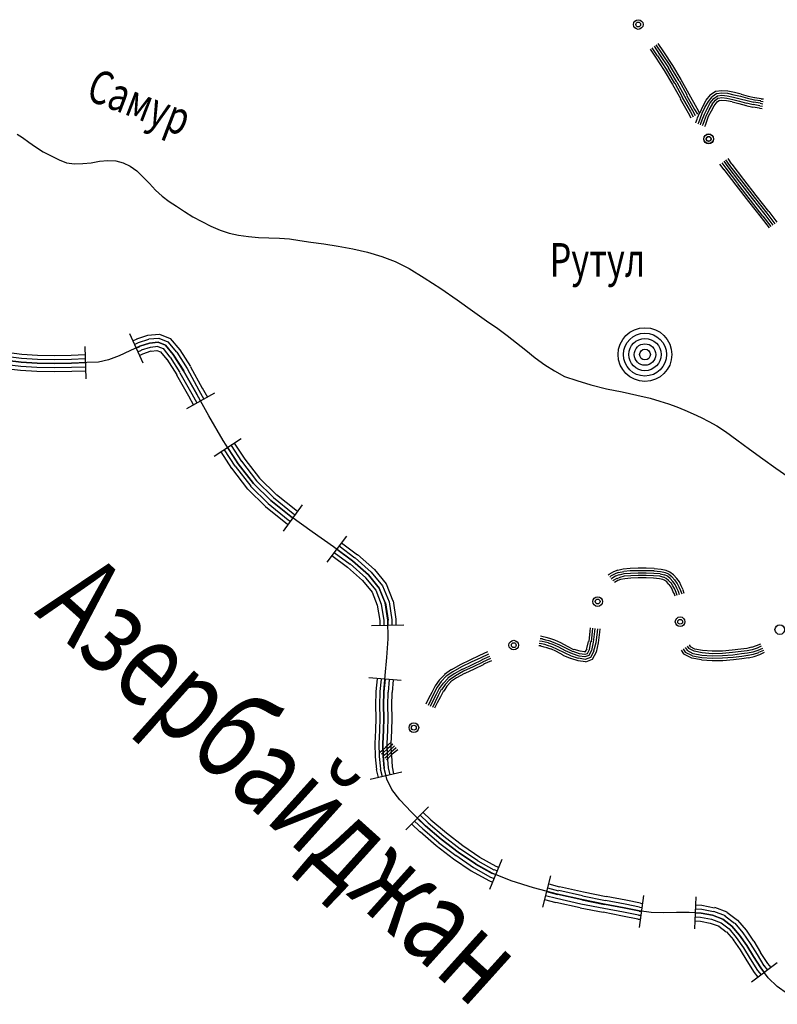
# Model space of a CAD drawing. Extents: x 8687638 to 8704373, y 4709913 to 4740660.
# Drawn here: x 8702260 to 8702368, y 4739245 to 4739386 of the extents above; entities that cross this region are included whole.
import ezdxf

# ---------------------------------------------------------------- set-up
doc = ezdxf.new("R2010")
doc.units = 0
doc.header["$MEASUREMENT"] = 0
doc.linetypes.add('CONTI', pattern=[0])
doc.layers.get('0').update_dxf_attribs({"linetype": 'CONTINUOUS'})
for name, color, linetype in [('NAD_MDEFAULT', 132, 'CONTI'), ('SIT_LDEFAULT', 132, 'CONTI'), ('USLZNDEFAULT', 7, 'CONTI')]:
    doc.layers.add(name, color=color, linetype=linetype)
doc.styles.add('SHRFT', font='TXT', dxfattribs={"width": 0.75})

# ---------------------------------------------------------------- blocks, each defined once
blk = doc.blocks.new('BL_983')
at = {"color": 0}
for radius in [1, 0.8, 0.6, 0.4, 0.2, 0]:
    blk.add_circle((0, 0), radius, dxfattribs=at)

msp = doc.modelspace()

# ---------------------------------------------------------------- linework, layer by layer
at = {"layer": 'SIT_LDEFAULT', "color": 32}
for p, q in [((8702349.88, 4739381.58), (8702350.65, 4739380.47)), ((8702350.15, 4739381.77), (8702350.92, 4739380.66)), ((8702350.46, 4739382), (8702351.22, 4739380.85)), ((8702350.73, 4739382.19), (8702351.53, 4739381.04)), ((8702350.99, 4739382.38), (8702351.8, 4739381.23)), ((8702351.8, 4739381.23), (8702353.06, 4739379.28)), ((8702350.65, 4739380.47), (8702351.91, 4739378.55)), ((8702350.96, 4739380.66), (8702352.18, 4739378.74)), ((8702351.22, 4739380.85), (8702352.49, 4739378.93)), ((8702351.53, 4739381.04), (8702352.8, 4739379.13)), ((8702351.88, 4739378.55), (8702353.06, 4739376.56)), ((8702352.18, 4739378.74), (8702353.37, 4739376.71)), ((8702352.45, 4739378.93), (8702353.64, 4739376.9)), ((8702352.76, 4739379.13), (8702353.98, 4739377.06)), ((8702353.06, 4739379.28), (8702354.25, 4739377.25)), ((8702354.02, 4739377.1), (8702355.13, 4739375.07)), ((8702354.29, 4739377.25), (8702355.4, 4739375.22)), ((8702353.1, 4739376.56), (8702354.21, 4739374.57)), ((8702353.41, 4739376.75), (8702354.52, 4739374.72)), ((8702353.68, 4739376.9), (8702354.79, 4739374.87)), ((8702359.23, 4739375.6), (8702360.11, 4739375.72)), ((8702360.11, 4739375.72), (8702360.99, 4739375.64)), ((8702360.99, 4739375.64), (8702361.91, 4739375.45)), ((8702354.17, 4739374.53), (8702355.32, 4739372.5)), ((8702354.48, 4739374.68), (8702355.63, 4739372.65)), ((8702354.79, 4739374.87), (8702355.94, 4739372.84)), ((8702355.09, 4739375.03), (8702356.24, 4739373)), ((8702355.4, 4739375.22), (8702356.55, 4739373.19)), ((8702357.39, 4739373.42), (8702357.89, 4739374.3)), ((8702357.89, 4739374.3), (8702358.5, 4739375.07)), ((8702358.2, 4739374.11), (8702358.73, 4739374.8)), ((8702358.46, 4739375.07), (8702359.23, 4739375.6)), ((8702358.46, 4739373.92), (8702358.96, 4739374.57)), ((8702358.73, 4739374.84), (8702359.38, 4739375.3)), ((8702358.73, 4739373.73), (8702359.19, 4739374.34)), ((8702358.96, 4739374.57), (8702359.5, 4739374.95)), ((8702359.19, 4739374.34), (8702359.61, 4739374.64)), ((8702359.38, 4739375.26), (8702360.11, 4739375.37)), ((8702359.46, 4739374.07), (8702359.77, 4739374.3)), ((8702359.5, 4739374.95), (8702360.11, 4739375.03)), ((8702359.61, 4739374.61), (8702360.11, 4739374.68)), ((8702359.77, 4739374.26), (8702360.11, 4739374.34)), ((8702360.11, 4739375.37), (8702360.92, 4739375.3)), ((8702360.11, 4739375.03), (8702360.88, 4739374.95)), ((8702360.11, 4739374.68), (8702360.84, 4739374.61)), ((8702360.11, 4739374.3), (8702360.76, 4739374.26)), ((8702360.76, 4739374.26), (8702361.6, 4739374.11)), ((8702360.84, 4739374.61), (8702361.68, 4739374.42)), ((8702360.88, 4739374.95), (8702361.76, 4739374.76)), ((8702360.92, 4739375.3), (8702361.83, 4739375.1)), ((8702361.68, 4739374.42), (8702362.64, 4739374.19)), ((8702361.76, 4739374.76), (8702362.72, 4739374.53)), ((8702361.83, 4739375.1), (8702362.79, 4739374.87)), ((8702361.91, 4739375.45), (8702362.87, 4739375.22)), ((8702362.72, 4739374.53), (8702363.71, 4739374.26)), ((8702362.79, 4739374.87), (8702363.79, 4739374.61)), ((8702362.87, 4739375.18), (8702363.86, 4739374.91)), ((8702363.71, 4739374.26), (8702364.67, 4739374.03)), ((8702363.79, 4739374.61), (8702364.75, 4739374.38)), ((8702363.86, 4739374.91), (8702364.78, 4739374.68)), ((8702364.75, 4739374.38), (8702365.66, 4739374.26)), ((8702364.82, 4739374.72), (8702365.7, 4739374.57)), ((8702365.7, 4739374.53), (8702366.05, 4739374.49)), ((8702355.94, 4739372.84), (8702356.32, 4739372.12)), ((8702356.24, 4739373), (8702356.63, 4739372.31)), ((8702356.55, 4739373.19), (8702356.93, 4739372.46)), ((8702357.01, 4739372.58), (8702357.39, 4739373.42)), ((8702357.31, 4739372.46), (8702357.7, 4739373.27)), ((8702357.62, 4739372.31), (8702358, 4739373.11)), ((8702357.7, 4739373.27), (8702358.2, 4739374.11)), ((8702357.93, 4739372.16), (8702358.31, 4739372.96)), ((8702358, 4739373.11), (8702358.46, 4739373.92)), ((8702358.31, 4739372.96), (8702358.77, 4739373.73)), ((8702358.62, 4739372.81), (8702359.04, 4739373.53)), ((8702359.04, 4739373.53), (8702359.46, 4739374.07)), ((8702361.6, 4739374.07), (8702362.56, 4739373.84)), ((8702362.56, 4739373.84), (8702363.56, 4739373.57)), ((8702362.64, 4739374.19), (8702363.63, 4739373.88)), ((8702363.52, 4739373.57), (8702364.52, 4739373.34)), ((8702363.63, 4739373.92), (8702364.59, 4739373.69)), ((8702364.52, 4739373.38), (8702365.47, 4739373.23)), ((8702364.59, 4739373.73), (8702365.55, 4739373.57)), ((8702364.67, 4739374.07), (8702365.59, 4739373.92)), ((8702365.47, 4739373.19), (8702365.86, 4739373.15)), ((8702365.51, 4739373.5), (8702365.89, 4739373.46)), ((8702365.59, 4739373.88), (8702365.97, 4739373.8)), ((8702365.63, 4739374.19), (8702366.01, 4739374.15)), ((8702355.32, 4739372.5), (8702355.71, 4739371.81)), ((8702355.63, 4739372.65), (8702356.01, 4739371.96)), ((8702356.47, 4739371.24), (8702356.66, 4739371.77)), ((8702356.66, 4739371.81), (8702356.97, 4739372.58)), ((8702356.82, 4739371.12), (8702357.01, 4739371.66)), ((8702357.01, 4739371.66), (8702357.31, 4739372.46)), ((8702357.12, 4739371.01), (8702357.31, 4739371.54)), ((8702357.31, 4739371.54), (8702357.62, 4739372.31)), ((8702357.43, 4739370.89), (8702357.62, 4739371.43)), ((8702357.62, 4739371.43), (8702357.93, 4739372.19)), ((8702357.97, 4739371.31), (8702358.23, 4739372.04)), ((8702358.23, 4739372.04), (8702358.62, 4739372.81)), ((8702356.4, 4739371.08), (8702356.47, 4739371.27)), ((8702356.74, 4739370.93), (8702356.82, 4739371.12)), ((8702357.05, 4739370.81), (8702357.12, 4739371.01)), ((8702357.35, 4739370.7), (8702357.43, 4739370.89)), ((8702357.7, 4739370.55), (8702357.77, 4739370.74)), ((8702357.77, 4739370.78), (8702357.97, 4739371.31)), ((8702360.65, 4739365.8), (8702361.22, 4739364.99)), ((8702360.95, 4739365.99), (8702361.49, 4739365.22)), ((8702359.8, 4739365.22), (8702360.38, 4739364.38)), ((8702360.11, 4739365.41), (8702360.69, 4739364.61)), ((8702360.38, 4739365.61), (8702360.95, 4739364.8)), ((8702360.42, 4739364.42), (8702362.1, 4739362.2)), ((8702360.69, 4739364.61), (8702362.37, 4739362.43)), ((8702360.95, 4739364.8), (8702362.64, 4739362.62)), ((8702361.22, 4739364.99), (8702362.91, 4739362.81)), ((8702361.53, 4739365.22), (8702363.18, 4739363.04)), ((8702363.18, 4739363.04), (8702364.98, 4739360.74)), ((8702362.1, 4739362.2), (8702363.9, 4739359.9)), ((8702362.33, 4739362.39), (8702364.13, 4739360.09)), ((8702362.64, 4739362.62), (8702364.44, 4739360.32)), ((8702362.91, 4739362.81), (8702364.71, 4739360.51)), ((8702364.44, 4739360.32), (8702366.24, 4739358.02)), ((8702364.71, 4739360.51), (8702366.51, 4739358.21)), ((8702364.98, 4739360.74), (8702366.78, 4739358.44)), ((8702363.9, 4739359.9), (8702365.7, 4739357.6)), ((8702364.13, 4739360.09), (8702365.93, 4739357.79)), ((8702365.7, 4739357.6), (8702366.85, 4739356.11)), ((8702365.97, 4739357.79), (8702367.12, 4739356.3)), ((8702366.24, 4739358.02), (8702367.39, 4739356.53)), ((8702366.51, 4739358.21), (8702367.66, 4739356.72)), ((8702366.81, 4739358.44), (8702367.96, 4739356.95)), ((8702275.69, 4739341.09), (8702277.61, 4739336.88)), ((8702276.76, 4739340.29), (8702278.33, 4739340.82)), ((8702278.33, 4739340.82), (8702279.94, 4739340.98)), ((8702279.98, 4739340.98), (8702281.51, 4739340.36)), ((8702269.33, 4739339.21), (8702269.49, 4739334.62)), ((8702277.18, 4739339.25), (8702275.73, 4739338.6)), ((8702276.19, 4739340.02), (8702276.8, 4739340.29)), ((8702276.42, 4739339.52), (8702276.99, 4739339.79)), ((8702276.65, 4739338.98), (8702277.18, 4739339.21)), ((8702276.99, 4739339.79), (8702278.45, 4739340.25)), ((8702278.56, 4739339.71), (8702277.18, 4739339.25)), ((8702277.18, 4739339.25), (8702278.56, 4739339.71)), ((8702277.41, 4739338.72), (8702278.68, 4739339.14)), ((8702278.45, 4739340.29), (8702279.87, 4739340.4)), ((8702279.79, 4739339.83), (8702278.56, 4739339.71)), ((8702278.56, 4739339.71), (8702279.79, 4739339.83)), ((8702278.68, 4739339.14), (8702279.71, 4739339.25)), ((8702279.71, 4739339.21), (8702280.48, 4739338.91)), ((8702280.82, 4739339.41), (8702279.79, 4739339.83)), ((8702279.79, 4739339.83), (8702280.82, 4739339.41)), ((8702279.87, 4739340.4), (8702281.17, 4739339.87)), ((8702281.93, 4739338.07), (8702280.82, 4739339.41)), ((8702280.82, 4739339.41), (8702281.93, 4739338.07)), ((8702281.17, 4739339.9), (8702282.39, 4739338.41)), ((8702281.51, 4739340.36), (8702282.85, 4739338.75)), ((8702258.42, 4739337.8), (8702260.29, 4739337.57)), ((8702258.53, 4739338.37), (8702260.37, 4739338.14)), ((8702260.37, 4739338.14), (8702262.59, 4739337.99)), ((8702262.59, 4739337.99), (8702265, 4739337.95)), ((8702265, 4739337.95), (8702267.38, 4739337.99)), ((8702267.38, 4739337.99), (8702269.37, 4739338.07)), ((8702274.2, 4739337.87), (8702272.7, 4739337.3)), ((8702275.73, 4739338.6), (8702274.2, 4739337.87)), ((8702276.88, 4739338.45), (8702277.41, 4739338.68)), ((8702277.11, 4739337.95), (8702277.61, 4739338.18)), ((8702277.61, 4739338.18), (8702278.79, 4739338.6)), ((8702278.79, 4739338.56), (8702279.6, 4739338.64)), ((8702279.6, 4739338.64), (8702280.1, 4739338.45)), ((8702280.13, 4739338.45), (8702281.02, 4739337.38)), ((8702280.48, 4739338.91), (8702281.44, 4739337.72)), ((8702283.39, 4739335.77), (8702281.93, 4739338.07)), ((8702281.93, 4739338.07), (8702283.43, 4739335.77)), ((8702282.43, 4739338.41), (8702283.89, 4739336.07)), ((8702282.89, 4739338.75), (8702284.39, 4739336.38)), ((8702258.19, 4739336.65), (8702260.22, 4739336.42)), ((8702260.26, 4739336.99), (8702258.3, 4739337.22)), ((8702258.3, 4739337.22), (8702260.26, 4739336.99)), ((8702260.22, 4739336.42), (8702262.51, 4739336.27)), ((8702262.55, 4739336.84), (8702260.26, 4739336.99)), ((8702260.26, 4739336.99), (8702262.55, 4739336.84)), ((8702260.29, 4739337.57), (8702262.59, 4739337.41)), ((8702265, 4739336.8), (8702262.55, 4739336.84)), ((8702262.55, 4739336.84), (8702265, 4739336.8)), ((8702262.59, 4739337.41), (8702265, 4739337.38)), ((8702265, 4739337.38), (8702267.42, 4739337.41)), ((8702267.42, 4739336.84), (8702265, 4739336.8)), ((8702265, 4739336.8), (8702267.42, 4739336.84)), ((8702267.42, 4739337.41), (8702269.37, 4739337.49)), ((8702269.6, 4739336.92), (8702267.42, 4739336.84)), ((8702267.42, 4739336.84), (8702269.41, 4739336.92)), ((8702267.42, 4739336.27), (8702269.41, 4739336.34)), ((8702271.29, 4739336.99), (8702269.6, 4739336.92)), ((8702272.7, 4739337.3), (8702271.29, 4739336.99)), ((8702281.02, 4739337.41), (8702282.43, 4739335.19)), ((8702281.47, 4739337.72), (8702282.89, 4739335.5)), ((8702284.39, 4739336.34), (8702286.07, 4739333.28)), ((8702258.07, 4739336.07), (8702260.14, 4739335.84)), ((8702260.14, 4739335.84), (8702262.51, 4739335.69)), ((8702262.51, 4739336.27), (8702265, 4739336.23)), ((8702262.51, 4739335.69), (8702265, 4739335.65)), ((8702265, 4739336.23), (8702267.42, 4739336.27)), ((8702265, 4739335.65), (8702267.46, 4739335.69)), ((8702267.46, 4739335.69), (8702269.45, 4739335.77)), ((8702282.39, 4739335.19), (8702284.08, 4739332.17)), ((8702282.89, 4739335.46), (8702284.58, 4739332.47)), ((8702285.08, 4739332.74), (8702283.39, 4739335.77)), ((8702283.39, 4739335.77), (8702285.08, 4739332.74)), ((8702283.89, 4739336.07), (8702285.57, 4739333.01)), ((8702287.83, 4739332.59), (8702283.81, 4739330.33)), ((8702284.08, 4739332.17), (8702284.81, 4739330.86)), ((8702284.58, 4739332.47), (8702285.31, 4739331.17)), ((8702286.99, 4739329.33), (8702285.08, 4739332.74)), ((8702285.08, 4739332.74), (8702285.8, 4739331.44)), ((8702285.57, 4739333.01), (8702286.3, 4739331.71)), ((8702286.07, 4739333.32), (8702286.8, 4739332.01)), ((8702289.06, 4739325.81), (8702286.99, 4739329.33)), ((8702291.59, 4739326.08), (8702287.76, 4739323.55)), ((8702291.2, 4739322.51), (8702289.06, 4739325.81)), ((8702290.17, 4739325.12), (8702291.66, 4739322.82)), ((8702290.63, 4739325.43), (8702292.12, 4739323.17)), ((8702288.71, 4739324.2), (8702290.25, 4739321.83)), ((8702289.17, 4739324.51), (8702290.71, 4739322.17)), ((8702289.67, 4739324.81), (8702291.17, 4739322.48)), ((8702293.39, 4739319.68), (8702291.2, 4739322.51)), ((8702291.2, 4739322.51), (8702293.39, 4739319.68)), ((8702291.66, 4739322.86), (8702293.81, 4739320.06)), ((8702292.12, 4739323.17), (8702294.23, 4739320.45)), ((8702290.25, 4739321.86), (8702292.51, 4739318.91)), ((8702290.74, 4739322.17), (8702292.97, 4739319.3)), ((8702295.84, 4739317.27), (8702293.39, 4739319.68)), ((8702293.39, 4739319.68), (8702295.84, 4739317.27)), ((8702293.81, 4739320.06), (8702296.22, 4739317.69)), ((8702294.23, 4739320.45), (8702296.6, 4739318.11)), ((8702292.54, 4739318.91), (8702295.07, 4739316.42)), ((8702292.93, 4739319.3), (8702295.46, 4739316.85)), ((8702296.64, 4739318.15), (8702299.4, 4739315.93)), ((8702295.46, 4739316.85), (8702298.33, 4739314.51)), ((8702298.67, 4739314.97), (8702295.84, 4739317.27)), ((8702295.84, 4739317.27), (8702298.67, 4739314.97)), ((8702296.22, 4739317.69), (8702299.02, 4739315.43)), ((8702295.07, 4739316.42), (8702297.98, 4739314.09)), ((8702300.28, 4739316.65), (8702297.6, 4739312.9)), ((8702299.02, 4739315.43), (8702299.29, 4739315.24)), ((8702299.4, 4739315.93), (8702299.63, 4739315.73)), ((8702297.98, 4739314.09), (8702298.29, 4739313.86)), ((8702298.33, 4739314.51), (8702298.6, 4739314.32)), ((8702301.74, 4739312.79), (8702298.67, 4739314.97)), ((8702298.67, 4739314.97), (8702298.94, 4739314.78)), ((8702304.76, 4739310.68), (8702301.74, 4739312.79)), ((8702306.6, 4739312.17), (8702303.84, 4739308.5)), ((8702305.91, 4739311.25), (8702308.21, 4739309.53)), ((8702307.48, 4739308.65), (8702304.76, 4739310.68)), ((8702304.88, 4739309.87), (8702307.14, 4739308.19)), ((8702305.22, 4739310.33), (8702307.48, 4739308.65)), ((8702305.57, 4739310.79), (8702307.83, 4739309.11)), ((8702304.53, 4739309.41), (8702306.75, 4739307.77)), ((8702309.74, 4739306.66), (8702307.48, 4739308.65)), ((8702307.48, 4739308.65), (8702309.74, 4739306.66)), ((8702307.87, 4739309.11), (8702310.16, 4739307.08)), ((8702308.21, 4739309.57), (8702310.59, 4739307.46)), ((8702306.75, 4739307.77), (8702308.9, 4739305.85)), ((8702307.14, 4739308.23), (8702309.36, 4739306.27)), ((8702310.16, 4739307.08), (8702311.77, 4739305.09)), ((8702310.59, 4739307.46), (8702312.27, 4739305.39)), ((8702344.67, 4739307.12), (8702344.02, 4739306.73)), ((8702345.29, 4739307.35), (8702344.67, 4739307.12)), ((8702345.36, 4739307), (8702344.83, 4739306.77)), ((8702346.05, 4739307.5), (8702345.29, 4739307.31)), ((8702346.13, 4739307.12), (8702345.4, 4739306.96)), ((8702347.05, 4739307.58), (8702346.05, 4739307.5)), ((8702347.05, 4739307.23), (8702346.13, 4739307.15)), ((8702347.09, 4739306.89), (8702346.17, 4739306.81)), ((8702348.2, 4739307.61), (8702347.05, 4739307.58)), ((8702348.2, 4739307.27), (8702347.05, 4739307.23)), ((8702348.2, 4739306.93), (8702347.09, 4739306.89)), ((8702349.35, 4739307.61), (8702348.2, 4739307.61)), ((8702349.35, 4739307.27), (8702348.2, 4739307.27)), ((8702349.35, 4739306.93), (8702348.2, 4739306.93)), ((8702350.46, 4739307.58), (8702349.35, 4739307.61)), ((8702350.46, 4739307.23), (8702349.35, 4739307.27)), ((8702350.42, 4739306.89), (8702349.35, 4739306.93)), ((8702351.38, 4739307.12), (8702350.42, 4739307.19)), ((8702351.34, 4739306.81), (8702350.42, 4739306.89)), ((8702351.45, 4739307.46), (8702350.46, 4739307.54)), ((8702352.07, 4739306.96), (8702351.38, 4739307.12)), ((8702352.18, 4739307.31), (8702351.45, 4739307.46)), ((8702352.57, 4739306.77), (8702352.07, 4739306.96)), ((8702352.72, 4739307.04), (8702352.18, 4739307.31)), ((8702353.22, 4739306.66), (8702352.72, 4739307.04)), ((8702308.9, 4739305.85), (8702310.28, 4739304.21)), ((8702309.32, 4739306.27), (8702310.78, 4739304.47)), ((8702311.27, 4739304.78), (8702309.74, 4739306.66)), ((8702309.74, 4739306.66), (8702311.27, 4739304.78)), ((8702344.06, 4739306.73), (8702343.91, 4739306.62)), ((8702344.25, 4739306.43), (8702344.14, 4739306.35)), ((8702344.83, 4739306.77), (8702344.25, 4739306.47)), ((8702344.44, 4739306.16), (8702344.33, 4739306.08)), ((8702344.98, 4739306.47), (8702344.44, 4739306.16)), ((8702344.64, 4739305.89), (8702344.56, 4739305.81)), ((8702345.13, 4739306.16), (8702344.64, 4739305.85)), ((8702345.29, 4739305.85), (8702344.83, 4739305.58)), ((8702345.48, 4739306.66), (8702344.98, 4739306.47)), ((8702345.59, 4739306.31), (8702345.13, 4739306.12)), ((8702345.67, 4739306.01), (8702345.29, 4739305.85)), ((8702346.17, 4739306.81), (8702345.48, 4739306.62)), ((8702346.21, 4739306.47), (8702345.59, 4739306.31)), ((8702346.28, 4739306.12), (8702345.67, 4739306.01)), ((8702347.13, 4739306.54), (8702346.21, 4739306.47)), ((8702347.13, 4739306.2), (8702346.28, 4739306.12)), ((8702348.2, 4739306.58), (8702347.13, 4739306.54)), ((8702348.2, 4739306.24), (8702347.13, 4739306.2)), ((8702349.35, 4739306.58), (8702348.2, 4739306.58)), ((8702349.35, 4739306.24), (8702348.2, 4739306.24)), ((8702350.38, 4739306.54), (8702349.35, 4739306.58)), ((8702350.38, 4739306.2), (8702349.35, 4739306.24)), ((8702351.3, 4739306.47), (8702350.38, 4739306.54)), ((8702351.22, 4739306.12), (8702350.38, 4739306.2)), ((8702351.72, 4739306.01), (8702351.22, 4739306.12)), ((8702351.84, 4739306.31), (8702351.26, 4739306.47)), ((8702351.95, 4739306.62), (8702351.34, 4739306.77)), ((8702352.03, 4739305.89), (8702351.72, 4739306.01)), ((8702352.18, 4739306.16), (8702351.84, 4739306.35)), ((8702352.37, 4739306.47), (8702351.95, 4739306.66)), ((8702352.26, 4739305.66), (8702351.99, 4739305.85)), ((8702352.53, 4739305.89), (8702352.18, 4739306.16)), ((8702352.57, 4739305.32), (8702352.26, 4739305.66)), ((8702352.76, 4739306.16), (8702352.37, 4739306.47)), ((8702352.87, 4739305.51), (8702352.53, 4739305.89)), ((8702352.99, 4739306.39), (8702352.57, 4739306.73)), ((8702353.14, 4739305.74), (8702352.76, 4739306.16)), ((8702353.14, 4739305.09), (8702352.87, 4739305.55)), ((8702353.41, 4739305.93), (8702352.99, 4739306.39)), ((8702353.45, 4739305.28), (8702353.14, 4739305.74)), ((8702353.68, 4739306.16), (8702353.22, 4739306.66)), ((8702353.75, 4739305.47), (8702353.41, 4739305.97)), ((8702354.06, 4739305.66), (8702353.71, 4739306.16)), ((8702354.02, 4739304.93), (8702353.75, 4739305.47)), ((8702354.33, 4739305.09), (8702354.06, 4739305.66)), ((8702310.28, 4739304.21), (8702311.01, 4739302.37)), ((8702310.78, 4739304.47), (8702311.54, 4739302.52)), ((8702312.12, 4739302.67), (8702311.27, 4739304.78)), ((8702311.27, 4739304.78), (8702312.12, 4739302.67)), ((8702311.77, 4739305.09), (8702312.69, 4739302.83)), ((8702312.27, 4739305.39), (8702313.23, 4739302.98)), ((8702352.87, 4739304.93), (8702352.6, 4739305.32)), ((8702353.1, 4739304.47), (8702352.87, 4739304.93)), ((8702353.29, 4739304.01), (8702353.1, 4739304.47)), ((8702353.41, 4739304.63), (8702353.14, 4739305.09)), ((8702353.45, 4739303.63), (8702353.33, 4739304.05)), ((8702353.6, 4739304.17), (8702353.41, 4739304.63)), ((8702353.71, 4739304.78), (8702353.45, 4739305.28)), ((8702353.75, 4739303.71), (8702353.6, 4739304.17)), ((8702353.94, 4739304.28), (8702353.71, 4739304.78)), ((8702354.1, 4739303.82), (8702353.94, 4739304.28)), ((8702354.29, 4739304.4), (8702354.02, 4739304.93)), ((8702354.44, 4739303.94), (8702354.29, 4739304.4)), ((8702354.6, 4739304.55), (8702354.33, 4739305.09)), ((8702354.75, 4739304.01), (8702354.6, 4739304.51)), ((8702312.5, 4739300.22), (8702312.12, 4739302.67)), ((8702312.16, 4739302.67), (8702312.54, 4739300.22)), ((8702312.69, 4739302.83), (8702313.07, 4739300.26)), ((8702313.27, 4739302.98), (8702313.65, 4739300.34)), ((8702311.01, 4739302.37), (8702311.39, 4739300.15)), ((8702311.58, 4739302.52), (8702311.96, 4739300.18)), ((8702311.35, 4739300.11), (8702311.35, 4739299.46)), ((8702311.93, 4739300.18), (8702311.93, 4739299.46)), ((8702312.54, 4739297.58), (8702312.5, 4739300.22)), ((8702312.5, 4739300.22), (8702312.5, 4739299.46)), ((8702313.07, 4739300.26), (8702313.07, 4739299.46)), ((8702313.65, 4739300.34), (8702313.65, 4739299.46)), ((8702314.8, 4739299.49), (8702310.2, 4739299.42)), ((8702341.3, 4739298.65), (8702341.15, 4739297.2)), ((8702341.34, 4739299.11), (8702341.3, 4739298.65)), ((8702341.65, 4739298.61), (8702341.5, 4739297.12)), ((8702341.69, 4739299.07), (8702341.65, 4739298.61)), ((8702341.99, 4739298.58), (8702341.8, 4739297.08)), ((8702342.03, 4739299.03), (8702341.99, 4739298.58)), ((8702342.34, 4739298.54), (8702342.15, 4739297)), ((8702342.38, 4739299), (8702342.34, 4739298.54)), ((8702342.68, 4739298.5), (8702342.49, 4739296.97)), ((8702342.72, 4739298.96), (8702342.68, 4739298.5)), ((8702312.35, 4739294.9), (8702312.54, 4739297.58)), ((8702334.49, 4739297.2), (8702334.14, 4739297.23)), ((8702334.56, 4739297.54), (8702334.22, 4739297.58)), ((8702334.64, 4739297.85), (8702334.26, 4739297.92)), ((8702334.95, 4739297.08), (8702334.49, 4739297.2)), ((8702335.02, 4739297.39), (8702334.56, 4739297.5)), ((8702335.1, 4739297.73), (8702334.64, 4739297.85)), ((8702335.41, 4739296.97), (8702334.95, 4739297.08)), ((8702335.48, 4739297.27), (8702335.02, 4739297.39)), ((8702335.6, 4739297.62), (8702335.1, 4739297.73)), ((8702336.13, 4739297.04), (8702335.52, 4739297.27)), ((8702336.29, 4739297.35), (8702335.6, 4739297.62)), ((8702337.01, 4739296.66), (8702336.13, 4739297.04)), ((8702337.17, 4739296.97), (8702336.29, 4739297.39)), ((8702341.07, 4739297.2), (8702340.84, 4739296.16)), ((8702341.42, 4739297.16), (8702341.19, 4739296.01)), ((8702341.8, 4739297.08), (8702341.53, 4739295.89)), ((8702326.71, 4739295.7), (8702325.6, 4739295.2)), ((8702334.33, 4739296.55), (8702334.03, 4739296.58)), ((8702334.41, 4739296.85), (8702334.1, 4739296.89)), ((8702334.79, 4739296.39), (8702334.33, 4739296.51)), ((8702334.87, 4739296.74), (8702334.41, 4739296.85)), ((8702335.21, 4739296.28), (8702334.79, 4739296.39)), ((8702335.29, 4739296.62), (8702334.87, 4739296.74)), ((8702335.75, 4739296.09), (8702335.18, 4739296.28)), ((8702335.9, 4739296.43), (8702335.29, 4739296.62)), ((8702336.02, 4739296.74), (8702335.41, 4739296.93)), ((8702336.55, 4739295.74), (8702335.75, 4739296.12)), ((8702336.71, 4739296.05), (8702335.9, 4739296.43)), ((8702336.86, 4739296.35), (8702336.02, 4739296.74)), ((8702337.51, 4739295.24), (8702336.55, 4739295.74)), ((8702337.67, 4739295.55), (8702336.71, 4739296.05)), ((8702337.82, 4739295.86), (8702336.86, 4739296.35)), ((8702337.97, 4739296.16), (8702337.01, 4739296.66)), ((8702338.12, 4739296.47), (8702337.17, 4739296.97)), ((8702338.81, 4739295.4), (8702337.82, 4739295.86)), ((8702338.93, 4739295.7), (8702337.97, 4739296.16)), ((8702339.04, 4739296.01), (8702338.12, 4739296.47)), ((8702339.85, 4739295.43), (8702338.93, 4739295.74)), ((8702339.93, 4739295.78), (8702339.08, 4739296.05)), ((8702340.54, 4739295.7), (8702339.93, 4739295.78)), ((8702340.69, 4739295.7), (8702340.54, 4739295.66)), ((8702340.88, 4739296.12), (8702340.65, 4739295.74)), ((8702341.19, 4739296.01), (8702340.92, 4739295.43)), ((8702341.53, 4739295.89), (8702341.15, 4739295.17)), ((8702341.88, 4739295.78), (8702341.38, 4739294.9)), ((8702342.19, 4739295.66), (8702341.65, 4739294.59)), ((8702342.15, 4739297), (8702341.84, 4739295.78)), ((8702342.49, 4739296.97), (8702342.19, 4739295.66)), ((8702354.71, 4739295.4), (8702354.37, 4739295.93)), ((8702354.94, 4739295.66), (8702354.63, 4739296.12)), ((8702355.21, 4739295.93), (8702354.94, 4739296.32)), ((8702356.05, 4739295.43), (8702355.17, 4739295.89)), ((8702355.44, 4739296.16), (8702355.21, 4739296.51)), ((8702356.17, 4739295.78), (8702355.4, 4739296.16)), ((8702355.67, 4739296.47), (8702355.51, 4739296.7)), ((8702356.28, 4739296.09), (8702355.63, 4739296.43)), ((8702357.31, 4739295.55), (8702356.17, 4739295.78)), ((8702357.35, 4739295.89), (8702356.28, 4739296.09)), ((8702358.73, 4739295.78), (8702357.35, 4739295.89)), ((8702360.19, 4739295.82), (8702358.73, 4739295.78)), ((8702361.6, 4739295.93), (8702360.19, 4739295.82)), ((8702362.83, 4739296.09), (8702361.6, 4739295.93)), ((8702362.87, 4739295.74), (8702361.64, 4739295.59)), ((8702363.67, 4739296.2), (8702362.83, 4739296.09)), ((8702363.71, 4739295.86), (8702362.87, 4739295.74)), ((8702364.32, 4739296.35), (8702363.67, 4739296.2)), ((8702364.44, 4739296.01), (8702363.71, 4739295.86)), ((8702364.52, 4739295.66), (8702363.79, 4739295.51)), ((8702365.01, 4739296.55), (8702364.32, 4739296.32)), ((8702365.13, 4739296.24), (8702364.44, 4739296.01)), ((8702365.24, 4739295.89), (8702364.52, 4739295.66)), ((8702365.63, 4739296.81), (8702365.01, 4739296.55)), ((8702365.74, 4739296.51), (8702365.13, 4739296.24)), ((8702365.89, 4739296.2), (8702365.24, 4739295.89)), ((8702366.05, 4739295.89), (8702365.36, 4739295.59)), ((8702312.12, 4739292.33), (8702312.35, 4739294.9)), ((8702324.22, 4739294.51), (8702322.84, 4739293.86)), ((8702325.6, 4739295.2), (8702324.22, 4739294.51)), ((8702325.75, 4739294.86), (8702324.37, 4739294.21)), ((8702325.91, 4739294.51), (8702324.53, 4739293.86)), ((8702326.86, 4739295.36), (8702325.75, 4739294.86)), ((8702327.02, 4739295.05), (8702325.91, 4739294.55)), ((8702327.13, 4739294.74), (8702326.02, 4739294.25)), ((8702327.29, 4739294.44), (8702326.17, 4739293.94)), ((8702338.55, 4739294.74), (8702337.51, 4739295.2)), ((8702338.7, 4739295.09), (8702337.67, 4739295.55)), ((8702339.62, 4739294.44), (8702338.58, 4739294.74)), ((8702339.7, 4739294.74), (8702338.7, 4739295.09)), ((8702339.77, 4739295.09), (8702338.81, 4739295.4)), ((8702340.69, 4739294.29), (8702339.62, 4739294.44)), ((8702340.65, 4739294.63), (8702339.7, 4739294.78)), ((8702340.61, 4739294.97), (8702339.77, 4739295.09)), ((8702340.58, 4739295.32), (8702339.85, 4739295.43)), ((8702340.92, 4739295.43), (8702340.58, 4739295.32)), ((8702341.15, 4739295.17), (8702340.61, 4739294.97)), ((8702341.38, 4739294.9), (8702340.65, 4739294.63)), ((8702341.65, 4739294.59), (8702340.69, 4739294.25)), ((8702355.82, 4739294.78), (8702354.71, 4739295.36)), ((8702355.94, 4739295.13), (8702354.94, 4739295.63)), ((8702357.2, 4739294.55), (8702355.82, 4739294.78)), ((8702357.24, 4739294.86), (8702355.94, 4739295.09)), ((8702357.28, 4739295.2), (8702356.05, 4739295.43)), ((8702358.73, 4739294.4), (8702357.2, 4739294.51)), ((8702358.73, 4739294.74), (8702357.24, 4739294.86)), ((8702358.73, 4739295.09), (8702357.28, 4739295.2)), ((8702358.73, 4739295.43), (8702357.31, 4739295.55)), ((8702360.23, 4739295.47), (8702358.73, 4739295.43)), ((8702360.23, 4739295.13), (8702358.73, 4739295.09)), ((8702360.23, 4739294.78), (8702358.73, 4739294.74)), ((8702360.26, 4739294.44), (8702358.73, 4739294.4)), ((8702361.64, 4739295.59), (8702360.23, 4739295.47)), ((8702361.68, 4739295.24), (8702360.23, 4739295.13)), ((8702361.72, 4739294.9), (8702360.23, 4739294.78)), ((8702361.76, 4739294.55), (8702360.26, 4739294.44)), ((8702362.91, 4739295.4), (8702361.68, 4739295.24)), ((8702362.95, 4739295.05), (8702361.72, 4739294.9)), ((8702362.98, 4739294.71), (8702361.76, 4739294.55)), ((8702363.79, 4739295.51), (8702362.91, 4739295.4)), ((8702363.83, 4739295.17), (8702362.95, 4739295.05)), ((8702363.9, 4739294.86), (8702362.98, 4739294.71)), ((8702364.59, 4739295.32), (8702363.86, 4739295.17)), ((8702364.71, 4739294.97), (8702363.9, 4739294.82)), ((8702365.36, 4739295.55), (8702364.59, 4739295.32)), ((8702365.47, 4739295.28), (8702364.67, 4739295.01)), ((8702366.16, 4739295.59), (8702365.47, 4739295.28)), ((8702321.58, 4739293.17), (8702320.58, 4739292.48)), ((8702321.77, 4739292.87), (8702320.81, 4739292.22)), ((8702322.84, 4739293.86), (8702321.58, 4739293.14)), ((8702323, 4739293.56), (8702321.77, 4739292.87)), ((8702323.15, 4739293.25), (8702321.96, 4739292.56)), ((8702323.3, 4739292.94), (8702322.15, 4739292.29)), ((8702324.37, 4739294.21), (8702323, 4739293.56)), ((8702324.53, 4739293.86), (8702323.15, 4739293.21)), ((8702324.68, 4739293.56), (8702323.3, 4739292.94)), ((8702324.83, 4739293.25), (8702323.49, 4739292.64)), ((8702326.06, 4739294.21), (8702324.68, 4739293.56)), ((8702326.21, 4739293.9), (8702324.83, 4739293.25)), ((8702314.42, 4739291.6), (8702309.82, 4739291.99)), ((8702310.97, 4739291.87), (8702310.81, 4739290.03)), ((8702311.54, 4739291.83), (8702311.39, 4739290.03)), ((8702311.93, 4739290), (8702312.12, 4739292.33)), ((8702312.12, 4739291.8), (8702311.96, 4739290)), ((8702312.69, 4739291.76), (8702312.54, 4739289.96)), ((8702313.27, 4739291.72), (8702313.11, 4739289.92)), ((8702319.85, 4739291.68), (8702319.24, 4739290.84)), ((8702320.12, 4739291.49), (8702319.55, 4739290.68)), ((8702320.62, 4739292.48), (8702319.85, 4739291.68)), ((8702320.81, 4739292.22), (8702320.12, 4739291.49)), ((8702321.04, 4739291.91), (8702320.43, 4739291.26)), ((8702321.27, 4739291.68), (8702320.66, 4739291.03)), ((8702321.96, 4739292.56), (8702321.04, 4739291.95)), ((8702322.15, 4739292.29), (8702321.27, 4739291.68)), ((8702322.31, 4739291.99), (8702321.46, 4739291.41)), ((8702323.45, 4739292.64), (8702322.31, 4739291.99)), ((8702310.78, 4739290.07), (8702310.74, 4739288.04)), ((8702311.35, 4739290.03), (8702311.31, 4739288.04)), ((8702319.24, 4739290.88), (8702318.78, 4739289.92)), ((8702319.55, 4739290.68), (8702319.09, 4739289.77)), ((8702319.85, 4739290.49), (8702319.39, 4739289.61)), ((8702320.12, 4739290.34), (8702319.7, 4739289.46)), ((8702320.39, 4739291.26), (8702319.85, 4739290.49)), ((8702320.43, 4739290.15), (8702320.01, 4739289.31)), ((8702320.7, 4739291.03), (8702320.16, 4739290.3)), ((8702320.93, 4739290.8), (8702320.47, 4739290.11)), ((8702321.5, 4739291.41), (8702320.93, 4739290.8)), ((8702311.89, 4739288.04), (8702311.93, 4739290)), ((8702311.93, 4739290), (8702311.89, 4739288.04)), ((8702312.5, 4739289.96), (8702312.46, 4739288.04)), ((8702313.07, 4739289.92), (8702313.04, 4739288.04)), ((8702318.32, 4739289.04), (8702317.94, 4739288.23)), ((8702318.63, 4739288.88), (8702318.25, 4739288.08)), ((8702318.78, 4739289.92), (8702318.32, 4739289.04)), ((8702318.94, 4739288.73), (8702318.55, 4739287.93)), ((8702319.09, 4739289.77), (8702318.63, 4739288.88)), ((8702319.39, 4739289.61), (8702318.94, 4739288.73)), ((8702319.7, 4739289.46), (8702319.24, 4739288.58)), ((8702320.01, 4739289.31), (8702319.55, 4739288.42)), ((8702310.74, 4739288.04), (8702310.78, 4739286.28)), ((8702311.31, 4739288.04), (8702311.35, 4739286.28)), ((8702311.93, 4739286.28), (8702311.89, 4739288.04)), ((8702311.89, 4739288.04), (8702311.93, 4739286.28)), ((8702312.46, 4739288.04), (8702312.5, 4739286.28)), ((8702313.04, 4739288.04), (8702313.07, 4739286.28)), ((8702319.24, 4739288.58), (8702318.86, 4739287.77)), ((8702319.55, 4739288.42), (8702319.16, 4739287.66)), ((8702310.78, 4739286.28), (8702310.74, 4739284.52)), ((8702311.35, 4739286.28), (8702311.31, 4739284.48)), ((8702311.89, 4739284.48), (8702311.93, 4739286.28)), ((8702311.93, 4739286.28), (8702311.89, 4739284.48)), ((8702312.5, 4739286.28), (8702312.46, 4739284.48)), ((8702313.07, 4739286.28), (8702313.04, 4739284.44)), ((8702310.74, 4739284.52), (8702310.66, 4739282.64)), ((8702311.31, 4739284.48), (8702311.24, 4739282.64)), ((8702311.81, 4739282.64), (8702311.89, 4739284.48)), ((8702311.89, 4739284.48), (8702311.81, 4739282.64)), ((8702312.46, 4739284.48), (8702312.39, 4739282.64)), ((8702313.04, 4739284.44), (8702312.96, 4739282.64)), ((8702310.66, 4739282.64), (8702310.7, 4739280.76)), ((8702311.24, 4739282.64), (8702311.27, 4739280.8)), ((8702312.23, 4739282.1), (8702311.62, 4739281.53)), ((8702311.85, 4739280.84), (8702311.81, 4739282.64)), ((8702311.81, 4739282.64), (8702311.85, 4739280.84)), ((8702312.46, 4739281.88), (8702311.85, 4739281.3)), ((8702312.69, 4739281.61), (8702312.08, 4739281.03)), ((8702313, 4739282.83), (8702312.19, 4739282.14)), ((8702312.39, 4739282.64), (8702312.42, 4739280.88)), ((8702313.23, 4739282.56), (8702312.46, 4739281.88)), ((8702313.46, 4739282.3), (8702312.69, 4739281.61)), ((8702313.69, 4739282.03), (8702312.92, 4739281.34)), ((8702312.96, 4739282.64), (8702313, 4739280.92)), ((8702313.92, 4739281.76), (8702313.15, 4739281.11)), ((8702310.7, 4739280.76), (8702310.89, 4739278.93)), ((8702311.27, 4739280.8), (8702311.47, 4739279.04)), ((8702311.62, 4739281.57), (8702311.39, 4739281.38)), ((8702311.85, 4739281.3), (8702311.62, 4739281.11)), ((8702312.08, 4739281.03), (8702311.85, 4739280.84)), ((8702312, 4739279.12), (8702311.85, 4739280.84)), ((8702311.85, 4739280.84), (8702312, 4739279.12)), ((8702312.31, 4739280.76), (8702312.08, 4739280.57)), ((8702312.92, 4739281.34), (8702312.31, 4739280.76)), ((8702312.54, 4739280.5), (8702312.31, 4739280.3)), ((8702312.42, 4739280.88), (8702312.58, 4739279.23)), ((8702313.15, 4739281.11), (8702312.54, 4739280.53)), ((8702313.04, 4739280.92), (8702313.15, 4739279.31)), ((8702310.85, 4739278.93), (8702311.12, 4739277.78)), ((8702311.43, 4739279.04), (8702311.7, 4739277.93)), ((8702311.96, 4739279.12), (8702312.23, 4739278.04)), ((8702312.39, 4739277.55), (8702312, 4739279.12)), ((8702312.58, 4739279.19), (8702312.81, 4739278.2)), ((8702313.11, 4739279.31), (8702313.34, 4739278.31)), ((8702314.49, 4739278.58), (8702310.01, 4739277.51)), ((8702313.07, 4739276.09), (8702312.39, 4739277.55)), ((8702314.22, 4739274.6), (8702313.07, 4739276.09)), ((8702315.87, 4739272.84), (8702314.22, 4739274.6)), ((8702318.32, 4739273.64), (8702315.1, 4739270.35)), ((8702317.86, 4739270.92), (8702315.87, 4739272.84)), ((8702316.71, 4739271.99), (8702317.86, 4739270.88)), ((8702317.1, 4739272.41), (8702318.25, 4739271.34)), ((8702317.52, 4739272.84), (8702318.63, 4739271.76)), ((8702315.91, 4739271.15), (8702317.06, 4739270.04)), ((8702316.33, 4739271.57), (8702317.48, 4739270.5)), ((8702317.48, 4739270.5), (8702319.78, 4739268.55)), ((8702320.12, 4739269.01), (8702317.86, 4739270.92)), ((8702317.86, 4739270.92), (8702320.12, 4739269.01)), ((8702318.25, 4739271.34), (8702320.47, 4739269.43)), ((8702318.63, 4739271.76), (8702320.85, 4739269.89)), ((8702317.1, 4739270.08), (8702319.39, 4739268.09)), ((8702322.54, 4739267.17), (8702320.12, 4739269.01)), ((8702320.12, 4739269.01), (8702322.54, 4739267.17)), ((8702320.47, 4739269.43), (8702322.84, 4739267.63)), ((8702320.85, 4739269.89), (8702323.19, 4739268.09)), ((8702319.39, 4739268.09), (8702321.85, 4739266.21)), ((8702319.74, 4739268.55), (8702322.19, 4739266.67)), ((8702322.88, 4739267.63), (8702325.33, 4739265.98)), ((8702323.19, 4739268.09), (8702325.64, 4739266.44)), ((8702321.85, 4739266.21), (8702324.41, 4739264.49)), ((8702322.19, 4739266.71), (8702324.72, 4739264.98)), ((8702325.03, 4739265.48), (8702322.54, 4739267.17)), ((8702322.54, 4739267.17), (8702325.03, 4739265.48)), ((8702325.6, 4739266.44), (8702327.9, 4739265.17)), ((8702324.72, 4739264.98), (8702327.13, 4739263.6)), ((8702327.4, 4739264.14), (8702325.03, 4739265.48)), ((8702325.03, 4739265.44), (8702327.4, 4739264.1)), ((8702325.33, 4739265.94), (8702327.63, 4739264.64)), ((8702328.74, 4739266.09), (8702327.02, 4739261.84)), ((8702327.9, 4739265.17), (8702328.28, 4739265.02)), ((8702324.41, 4739264.49), (8702326.9, 4739263.11)), ((8702327.13, 4739263.6), (8702327.67, 4739263.41)), ((8702330.08, 4739263.07), (8702327.4, 4739264.14)), ((8702327.4, 4739264.14), (8702327.86, 4739263.95)), ((8702327.67, 4739264.68), (8702328.09, 4739264.49)), ((8702335.71, 4739263.76), (8702334.56, 4739259.31)), ((8702326.9, 4739263.11), (8702327.44, 4739262.88)), ((8702333.26, 4739262.07), (8702330.08, 4739263.07)), ((8702336.71, 4739261.15), (8702333.26, 4739262.07)), ((8702335.29, 4739262.07), (8702336.82, 4739261.65)), ((8702335.44, 4739262.65), (8702336.98, 4739262.23)), ((8702336.98, 4739262.26), (8702340.38, 4739261.5)), ((8702334.98, 4739261), (8702336.55, 4739260.58)), ((8702335.14, 4739261.54), (8702336.71, 4739261.11)), ((8702336.55, 4739260.58), (8702340.04, 4739259.81)), ((8702340.16, 4739260.39), (8702336.71, 4739261.15)), ((8702336.71, 4739261.15), (8702340.16, 4739260.39)), ((8702336.86, 4739261.73), (8702340.27, 4739260.96)), ((8702340.27, 4739260.92), (8702343.53, 4739260.27)), ((8702340.38, 4739261.5), (8702343.64, 4739260.85)), ((8702343.64, 4739260.88), (8702346.44, 4739260.35)), ((8702348.96, 4739261), (8702348.35, 4739256.44)), ((8702356.43, 4739260.81), (8702356.2, 4739256.21)), ((8702334.83, 4739260.43), (8702336.44, 4739260)), ((8702336.44, 4739260.04), (8702339.93, 4739259.28)), ((8702339.93, 4739259.24), (8702343.18, 4739258.59)), ((8702340.04, 4739259.81), (8702343.3, 4739259.16)), ((8702343.41, 4739259.74), (8702340.16, 4739260.39)), ((8702340.16, 4739260.35), (8702343.41, 4739259.7)), ((8702343.3, 4739259.16), (8702346.09, 4739258.63)), ((8702346.21, 4739259.2), (8702343.41, 4739259.74)), ((8702343.41, 4739259.74), (8702346.21, 4739259.2)), ((8702343.53, 4739260.31), (8702346.32, 4739259.77)), ((8702348.31, 4739258.78), (8702346.21, 4739259.2)), ((8702346.21, 4739259.2), (8702348.31, 4739258.78)), ((8702346.32, 4739259.77), (8702348.39, 4739259.35)), ((8702346.44, 4739260.35), (8702348.51, 4739259.93)), ((8702348.39, 4739259.31), (8702348.73, 4739259.28)), ((8702348.51, 4739259.89), (8702348.81, 4739259.85)), ((8702356.36, 4739259.66), (8702357.28, 4739259.62)), ((8702357.28, 4739259.58), (8702359.08, 4739259.24)), ((8702359.08, 4739259.31), (8702360.84, 4739258.63)), ((8702343.18, 4739258.63), (8702345.98, 4739258.09)), ((8702345.98, 4739258.09), (8702348.12, 4739257.67)), ((8702346.09, 4739258.66), (8702348.24, 4739258.24)), ((8702348.24, 4739258.2), (8702348.58, 4739258.17)), ((8702350.04, 4739258.55), (8702348.31, 4739258.78)), ((8702348.31, 4739258.74), (8702348.66, 4739258.7)), ((8702351.84, 4739258.51), (8702350.04, 4739258.55)), ((8702353.64, 4739258.55), (8702351.84, 4739258.51)), ((8702355.44, 4739258.55), (8702353.64, 4739258.55)), ((8702357.16, 4739258.47), (8702355.44, 4739258.55)), ((8702356.28, 4739257.94), (8702357.08, 4739257.9)), ((8702356.32, 4739258.51), (8702357.16, 4739258.47)), ((8702356.36, 4739259.08), (8702357.24, 4739259.05)), ((8702357.08, 4739257.9), (8702358.62, 4739257.59)), ((8702358.77, 4739258.17), (8702357.16, 4739258.47)), ((8702357.16, 4739258.47), (8702358.77, 4739258.17)), ((8702357.24, 4739259.05), (8702358.92, 4739258.7)), ((8702358.77, 4739258.2), (8702360.26, 4739257.63)), ((8702360.26, 4739257.59), (8702358.77, 4739258.17)), ((8702358.92, 4739258.74), (8702360.57, 4739258.13)), ((8702360.53, 4739258.09), (8702361.91, 4739257.05)), ((8702360.84, 4739258.59), (8702362.33, 4739257.48)), ((8702348.12, 4739257.63), (8702348.51, 4739257.59)), ((8702356.28, 4739257.36), (8702357.05, 4739257.32)), ((8702357.05, 4739257.32), (8702358.46, 4739257.05)), ((8702358.46, 4739257.05), (8702359.73, 4739256.6)), ((8702358.62, 4739257.63), (8702360, 4739257.09)), ((8702359.69, 4739256.6), (8702360.72, 4739255.79)), ((8702360, 4739257.09), (8702361.15, 4739256.21)), ((8702361.53, 4739256.63), (8702360.26, 4739257.59)), ((8702360.26, 4739257.59), (8702361.53, 4739256.63)), ((8702362.64, 4739255.33), (8702361.53, 4739256.63)), ((8702361.53, 4739256.63), (8702362.64, 4739255.33)), ((8702361.95, 4739257.05), (8702363.1, 4739255.68)), ((8702362.33, 4739257.48), (8702363.56, 4739256.02)), ((8702360.76, 4739255.79), (8702361.76, 4739254.64)), ((8702361.15, 4739256.21), (8702362.18, 4739254.99)), ((8702362.18, 4739254.99), (8702363.21, 4739253.53)), ((8702363.67, 4739253.84), (8702362.64, 4739255.33)), ((8702362.64, 4739255.33), (8702363.67, 4739253.84)), ((8702363.1, 4739255.68), (8702364.17, 4739254.14)), ((8702363.56, 4739256.06), (8702364.63, 4739254.49)), ((8702361.72, 4739254.64), (8702362.72, 4739253.22)), ((8702364.63, 4739252.27), (8702363.67, 4739253.84)), ((8702363.67, 4739253.84), (8702364.63, 4739252.27)), ((8702364.17, 4739254.14), (8702365.13, 4739252.57)), ((8702364.67, 4739254.49), (8702365.63, 4739252.88)), ((8702362.72, 4739253.22), (8702363.67, 4739251.65)), ((8702363.21, 4739253.53), (8702364.17, 4739251.96)), ((8702365.66, 4739250.66), (8702364.63, 4739252.27)), ((8702364.63, 4739252.27), (8702365.66, 4739250.66)), ((8702365.13, 4739252.57), (8702366.12, 4739250.96)), ((8702365.59, 4739252.88), (8702366.62, 4739251.31)), ((8702363.67, 4739251.65), (8702364.71, 4739250.01)), ((8702364.13, 4739251.96), (8702365.21, 4739250.31)), ((8702368, 4739251.39), (8702364.32, 4739248.63)), ((8702366.12, 4739251), (8702366.62, 4739250.35)), ((8702366.62, 4739251.31), (8702367.08, 4739250.7)), ((8702364.71, 4739250.01), (8702365.24, 4739249.32)), ((8702365.21, 4739250.31), (8702365.7, 4739249.66)), ((8702366.74, 4739249.24), (8702365.66, 4739250.66)), ((8702365.66, 4739250.66), (8702366.16, 4739250.01)), ((8702368, 4739248.02), (8702366.74, 4739249.24)), ((8702369.46, 4739246.98), (8702368, 4739248.02))]:
    msp.add_line(p, q, dxfattribs=at)
at = {"layer": 'SIT_LDEFAULT', "color": 132}
for p, q in [((8702259.68, 4739369.47), (8702260.45, 4739368.98)), ((8702260.45, 4739368.98), (8702261.33, 4739368.36)), ((8702261.33, 4739368.36), (8702262.32, 4739367.67)), ((8702262.32, 4739367.67), (8702263.4, 4739366.98)), ((8702263.4, 4739366.98), (8702264.51, 4739366.37)), ((8702264.51, 4739366.37), (8702265.66, 4739365.8)), ((8702265.66, 4739365.8), (8702266.73, 4739365.41)), ((8702266.73, 4739365.41), (8702267.84, 4739365.26)), ((8702267.84, 4739365.26), (8702269.03, 4739365.3)), ((8702269.03, 4739365.3), (8702270.21, 4739365.41)), ((8702270.21, 4739365.41), (8702271.44, 4739365.61)), ((8702271.44, 4739365.61), (8702272.63, 4739365.72)), ((8702272.63, 4739365.72), (8702273.74, 4739365.68)), ((8702273.74, 4739365.68), (8702274.81, 4739365.41)), ((8702274.81, 4739365.41), (8702275.77, 4739364.92)), ((8702275.77, 4739364.92), (8702276.73, 4739364.23)), ((8702276.73, 4739364.23), (8702277.61, 4739363.38)), ((8702277.61, 4739363.38), (8702278.53, 4739362.46)), ((8702278.53, 4739362.46), (8702279.41, 4739361.51)), ((8702279.41, 4739361.51), (8702280.36, 4739360.66)), ((8702280.36, 4739360.66), (8702281.36, 4739359.9)), ((8702281.36, 4739359.9), (8702282.39, 4739359.21)), ((8702282.39, 4739359.21), (8702283.54, 4739358.48)), ((8702283.54, 4739358.48), (8702284.73, 4739357.71)), ((8702284.73, 4739357.71), (8702285.99, 4739357.03)), ((8702285.99, 4739357.03), (8702287.3, 4739356.37)), ((8702287.3, 4739356.37), (8702288.6, 4739355.8)), ((8702288.6, 4739355.8), (8702289.9, 4739355.38)), ((8702289.9, 4739355.38), (8702291.24, 4739355.07)), ((8702291.24, 4739355.07), (8702292.66, 4739354.88)), ((8702292.66, 4739354.88), (8702294.08, 4739354.77)), ((8702294.08, 4739354.77), (8702295.57, 4739354.69)), ((8702295.57, 4739354.69), (8702297.06, 4739354.65)), ((8702297.06, 4739354.65), (8702298.52, 4739354.54)), ((8702298.52, 4739354.54), (8702299.98, 4739354.34)), ((8702299.98, 4739354.34), (8702301.55, 4739354.11)), ((8702301.55, 4739354.11), (8702303.38, 4739353.85)), ((8702303.38, 4739353.85), (8702305.41, 4739353.5)), ((8702305.41, 4739353.5), (8702307.52, 4739353.12)), ((8702307.52, 4739353.12), (8702309.63, 4739352.66)), ((8702309.63, 4739352.66), (8702311.66, 4739352.05)), ((8702311.66, 4739352.05), (8702313.57, 4739351.32)), ((8702313.57, 4739351.32), (8702315.53, 4739350.32)), ((8702315.53, 4739350.32), (8702317.71, 4739349.02)), ((8702317.71, 4739349.02), (8702320.05, 4739347.49)), ((8702320.05, 4739347.49), (8702322.38, 4739345.88)), ((8702322.38, 4739345.88), (8702324.57, 4739344.31)), ((8702324.57, 4739344.31), (8702326.56, 4739342.89)), ((8702326.56, 4739342.89), (8702328.17, 4739341.78)), ((8702328.17, 4739341.78), (8702329.51, 4739340.78)), ((8702329.51, 4739340.78), (8702330.85, 4739339.75)), ((8702330.85, 4739339.75), (8702332.19, 4739338.68)), ((8702332.19, 4739338.68), (8702333.49, 4739337.61)), ((8702333.49, 4739337.61), (8702334.87, 4739336.61)), ((8702334.87, 4739336.61), (8702336.25, 4739335.73)), ((8702336.25, 4739335.73), (8702337.7, 4739334.96)), ((8702337.7, 4739334.96), (8702339.43, 4739334.35)), ((8702339.43, 4739334.35), (8702341.46, 4739333.74)), ((8702341.46, 4739333.74), (8702343.68, 4739333.2)), ((8702343.68, 4739333.2), (8702345.9, 4739332.74)), ((8702345.9, 4739332.74), (8702348.01, 4739332.28)), ((8702348.01, 4739332.28), (8702349.88, 4739331.86)), ((8702349.88, 4739331.86), (8702351.3, 4739331.44)), ((8702351.3, 4739331.44), (8702352.49, 4739331.06)), ((8702352.49, 4739331.06), (8702353.68, 4739330.63)), ((8702353.68, 4739330.63), (8702354.86, 4739330.14)), ((8702354.86, 4739330.14), (8702356.01, 4739329.64)), ((8702356.01, 4739329.64), (8702357.16, 4739329.1)), ((8702357.16, 4739329.1), (8702358.27, 4739328.53)), ((8702358.27, 4739328.53), (8702359.38, 4739327.92)), ((8702359.38, 4739327.92), (8702360.65, 4739327.11)), ((8702360.65, 4739327.11), (8702362.26, 4739325.92)), ((8702362.26, 4739325.92), (8702364.06, 4739324.58)), ((8702364.06, 4739324.58), (8702365.97, 4739323.2)), ((8702365.97, 4739323.2), (8702367.81, 4739321.86)), ((8702367.81, 4739321.86), (8702369.53, 4739320.71))]:
    msp.add_line(p, q, dxfattribs=at)
at = {"layer": 'SIT_LDEFAULT', "color": 32}
for centre, radius in [((8702348.2, 4739385.1), 0.689), ((8702348.2, 4739385.1), 0.689), ((8702348.2, 4739385.1), 0.345), ((8702348.2, 4739385.1), 0.345), ((8702358.23, 4739368.82), 0.689), ((8702358.23, 4739368.78), 0.689), ((8702358.23, 4739368.82), 0.345), ((8702358.23, 4739368.78), 0.345), ((8702342.41, 4739302.87), 0.689), ((8702342.41, 4739302.87), 0.345), ((8702354.17, 4739299.99), 0.689), ((8702354.17, 4739299.99), 0.345), ((8702368.38, 4739298.88), 0.689), ((8702330.46, 4739296.66), 0.689), ((8702330.46, 4739296.66), 0.345), ((8702316.22, 4739284.9), 0.689), ((8702316.22, 4739284.9), 0.345)]:
    msp.add_circle(centre, radius, dxfattribs=at)

# ---------------------------------------------------------------- block references
at = {"layer": 'USLZNDEFAULT', "color": 172, "xscale": 3.830297624692321, "yscale": 3.830297625157982, "zscale": 3.830297625}
msp.add_blockref('BL_983', (8702349.16, 4739338.07), dxfattribs=at)

# ---------------------------------------------------------------- texts
at = {"layer": 'NAD_MDEFAULT', "color": 172, "style": 'SHRFT', "width": 0.75}
for s, height, rotation, p in [('Самур', 4.788, 339, (8702269.29, 4739374.49)), ('Азербайджан', 12.436, 318, (8702262.02, 4739301.22))]:
    msp.add_text(s, height=height, rotation=rotation, dxfattribs=at).set_placement(p)
msp.add_text('Рутул', height=4.788, dxfattribs=at).set_placement((8702335.56, 4739349.17))

doc.saveas('drawing.dxf')
